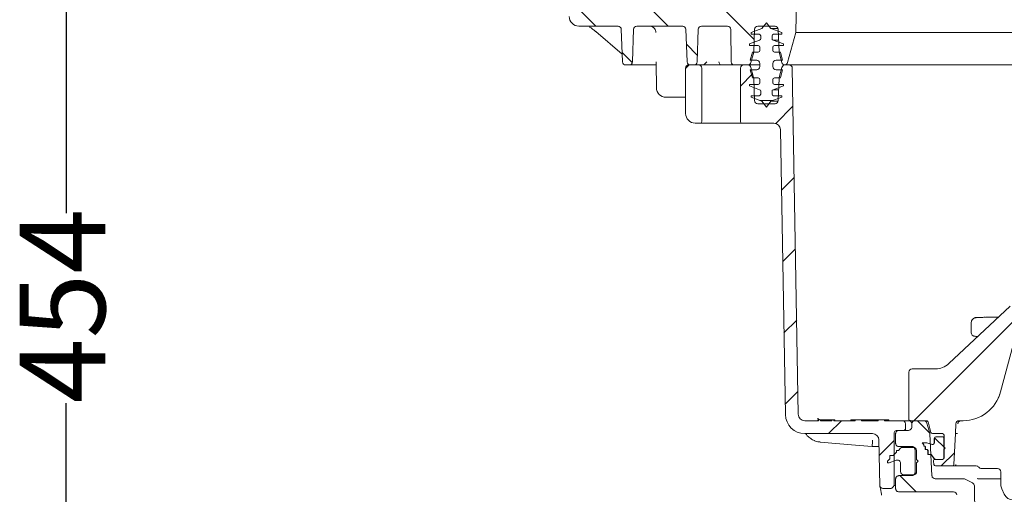
# Model space of a CAD drawing. Units: millimetres. Extents: x 57 to 261, y 24 to 188.
# Drawn here: x 61 to 122, y 81 to 110 of the extents above; entities that cross this region are included whole.
import ezdxf

# ---------------------------------------------------------------- set-up
doc = ezdxf.new("R2010")
doc.units = ezdxf.units.MM
doc.layers.add('MAßLINIE_MAßZEICHNUNGEN', color=7, linetype='Continuous')
doc.styles.add('SLDTEXTSTYLE0', font='TXT', dxfattribs={"width": 0.7})
doc.dimstyles.new('SLDDIMSTYLE0', dxfattribs={"dimtxt": 5.136637, "dimasz": 3.5, "dimexe": 0, "dimexo": 0.0625, "dimgap": 1.284159, "dimtad": 0, "dimdec": 0, "dimlfac": 5, "dimrnd": 1e-09, "dimzin": 12, "dimdsep": 46, "dimtxsty": 'SLDTEXTSTYLE0', "dimsah": 1, "dimcen": 0.09, "dimadec": 0, "dimazin": 3, "dimtfac": 1, "dimtdec": 0, "dimtofl": 0, "dimtmove": 0, "dimatfit": 3, "dimfxl": 0, "dimfrac": 2, "dimtolj": 1, "dimtzin": 12, "dimarcsym": 0})

# ---------------------------------------------------------------- blocks, each defined once
blk = doc.blocks.new('_D_5')
at = {"layer": 'MAßLINIE_MAßZEICHNUNGEN', "color": 7}
for p, q in [((109.459, 136.959), (63.174, 136.959)), ((64.174, 136.959), (64.174, 98.044)), ((64.174, 46.103), (64.174, 86.285)), ((94.043, 46.103), (63.174, 46.103))]:
    blk.add_line(p, q, dxfattribs=at)
for points in [[(64.174, 136.959), (62.674, 133.459), (65.674, 133.459)], [(64.174, 46.103), (65.674, 49.603), (62.674, 49.603)]]:
    blk.add_solid(points, dxfattribs=at)
at = {"layer": 'MAßLINIE_MAßZEICHNUNGEN', "color": 7, "insert": (61.297, 86.285), "char_height": 5.2917, "attachment_point": 1, "rotation": 90, "style": 'SLDTEXTSTYLE0'}
blk.add_mtext('454', dxfattribs=at)

msp = doc.modelspace()

# ---------------------------------------------------------------- hatches: boundary and pattern name
at = {"linetype": 'Continuous', "lineweight": 18}
h = msp.add_hatch(dxfattribs=at)
h.set_pattern_fill('ANSI31', angle=90, style=0)
edge = h.paths.add_edge_path(flags=0)
edge.add_line((99.48, 109.605), (102.326, 109.605))
edge.add_arc((102.326, 109.405), 0.2, 2, 90, ccw=False)
edge.add_line((102.526, 109.412), (102.596, 107.398))
edge.add_arc((102.796, 107.405), 0.2, 182, 270)
edge.add_line((102.796, 107.205), (103.01, 107.205))
edge.add_arc((103.01, 107.405), 0.2, 270, 358)
edge.add_line((103.21, 107.398), (103.28, 109.412))
edge.add_arc((103.48, 109.405), 0.2, 90, 178, ccw=False)
edge.add_line((103.48, 109.605), (105.105, 109.605))
edge.add_arc((105.105, 109.405), 0.2, 0.5, 90, ccw=False)
edge.add_line((105.305, 109.406), (105.322, 107.403))
edge.add_arc((105.522, 107.405), 0.2, 180.5, 270)
edge.add_line((105.522, 107.205), (106.35, 107.205))
edge.add_arc((106.35, 107.405), 0.2, 270, 345)
edge.add_line((106.543, 107.353), (106.717, 108.005))
edge.add_line((106.717, 108.005), (106.767, 109.412))
edge.add_arc((106.966, 109.405), 0.2, 90, 178, ccw=False)
edge.add_line((106.966, 109.605), (108.04, 109.605))
edge.add_arc((108.04, 109.405), 0.2, 2, 90, ccw=False)
edge.add_line((108.24, 109.412), (108.289, 108.005))
edge.add_line((108.289, 108.005), (108.463, 107.353))
edge.add_arc((108.657, 107.405), 0.2, 195, 263.86609)
edge.add_arc((108.614, 107.405), 0.2, 276.13391, 344.18129)
edge.add_line((108.806, 107.35), (109.332, 109.205))
edge.add_line((109.332, 109.205), (109.646, 131.205))
edge.add_line((109.646, 131.205), (109.947, 132.909))
edge.add_arc((110.537, 132.805), 0.6, 90, 170, ccw=False)
edge.add_line((110.537, 133.405), (111.438, 133.405))
edge.add_line((111.438, 133.405), (111.38, 135.61))
edge.add_arc((111.18, 135.605), 0.2, 1.5, 90)
edge.add_line((111.18, 135.805), (108.512, 135.805))
edge.add_line((108.512, 135.805), (108.16, 111.199))
edge.add_arc((107.76, 111.205), 0.4, 270, 359.18129, ccw=False)
edge.add_line((107.76, 110.805), (105.463, 110.805))
edge.add_line((105.463, 110.805), (105.303, 110.965))
edge.add_line((105.303, 110.965), (105.143, 110.805))
edge.add_line((105.143, 110.805), (103.463, 110.805))
edge.add_line((103.463, 110.805), (103.303, 110.965))
edge.add_line((103.303, 110.965), (103.143, 110.805))
edge.add_line((103.143, 110.805), (101.463, 110.805))
edge.add_line((101.463, 110.805), (101.303, 110.965))
edge.add_line((101.303, 110.965), (101.143, 110.805))
edge.add_line((101.143, 110.805), (99.463, 110.805))
edge.add_line((99.463, 110.805), (99.303, 110.965))
edge.add_line((99.303, 110.965), (99.143, 110.805))
edge.add_line((99.143, 110.805), (97.463, 110.805))
edge.add_line((97.463, 110.805), (97.303, 110.965))
edge.add_line((97.303, 110.965), (97.143, 110.805))
edge.add_line((97.143, 110.805), (95.303, 110.805))
edge.add_line((95.303, 110.805), (95.303, 110.205))
edge.add_arc((95.903, 110.205), 0.6, 180, 270)
edge.add_line((95.903, 109.605), (98.326, 109.605))
edge.add_arc((98.326, 109.405), 0.2, 2, 90, ccw=False)
edge.add_line((98.526, 109.412), (98.596, 107.398))
edge.add_arc((98.796, 107.405), 0.2, 182, 270)
edge.add_line((98.796, 107.205), (99.01, 107.205))
edge.add_arc((99.01, 107.405), 0.2, 270, 358)
edge.add_line((99.21, 107.398), (99.28, 109.412))
edge.add_arc((99.48, 109.405), 0.2, 90, 178, ccw=False)
h = msp.add_hatch(dxfattribs=at)
h.set_pattern_fill('ACAD_ISO15W100', angle=3e-322, style=0)
edge = h.paths.add_edge_path(flags=0)
edge.add_line((107.774, 109.452), (107.503, 109.805))
edge.add_line((107.503, 109.805), (107.232, 109.452))
edge.add_line((107.232, 109.452), (106.553, 109.205))
edge.add_line((106.553, 109.205), (106.553, 109.105))
edge.add_line((106.553, 109.105), (107.053, 109.105))
edge.add_arc((107.053, 109.005), 0.1, 0, 90, ccw=False)
edge.add_line((107.153, 109.005), (107.153, 108.829))
edge.add_arc((107.053, 108.829), 0.1, 290, 360, ccw=False)
edge.add_line((107.087, 108.736), (106.453, 108.505))
edge.add_line((106.453, 108.505), (106.453, 108.405))
edge.add_line((106.453, 108.405), (107.003, 108.405))
edge.add_arc((107.003, 108.305), 0.1, 0, 90, ccw=False)
edge.add_line((107.103, 108.305), (107.103, 108.105))
edge.add_arc((107.003, 108.105), 0.1, 270, 360, ccw=False)
edge.add_line((107.003, 108.005), (106.637, 108.005))
edge.add_line((106.637, 108.005), (106.503, 107.505))
edge.add_line((106.503, 107.505), (106.903, 107.505))
edge.add_arc((106.903, 107.305), 0.2, 0, 90, ccw=False)
edge.add_line((107.103, 107.305), (107.103, 107.105))
edge.add_arc((106.903, 107.105), 0.2, 270, 360, ccw=False)
edge.add_line((106.903, 106.905), (106.503, 106.905))
edge.add_line((106.503, 106.905), (106.637, 106.405))
edge.add_line((106.637, 106.405), (107.003, 106.405))
edge.add_arc((107.003, 106.305), 0.1, 0, 90, ccw=False)
edge.add_line((107.103, 106.305), (107.103, 106.105))
edge.add_arc((107.003, 106.105), 0.1, 270, 360, ccw=False)
edge.add_line((107.003, 106.005), (106.453, 106.005))
edge.add_line((106.453, 106.005), (106.453, 105.905))
edge.add_line((106.453, 105.905), (107.087, 105.674))
edge.add_arc((107.053, 105.58), 0.1, 0, 70, ccw=False)
edge.add_line((107.153, 105.58), (107.153, 105.405))
edge.add_arc((107.053, 105.405), 0.1, 270, 360, ccw=False)
edge.add_line((107.053, 105.305), (106.553, 105.305))
edge.add_line((106.553, 105.305), (106.553, 105.205))
edge.add_line((106.553, 105.205), (107.232, 104.957))
edge.add_line((107.232, 104.957), (107.503, 104.605))
edge.add_line((107.503, 104.605), (107.774, 104.957))
edge.add_line((107.774, 104.957), (108.453, 105.205))
edge.add_line((108.453, 105.205), (108.453, 105.305))
edge.add_line((108.453, 105.305), (107.953, 105.305))
edge.add_arc((107.953, 105.405), 0.1, 180, 270, ccw=False)
edge.add_line((107.853, 105.405), (107.853, 105.58))
edge.add_arc((107.953, 105.58), 0.1, 110, 180, ccw=False)
edge.add_line((107.919, 105.674), (108.553, 105.905))
edge.add_line((108.553, 105.905), (108.553, 106.005))
edge.add_line((108.553, 106.005), (108.003, 106.005))
edge.add_arc((108.003, 106.105), 0.1, 180, 270, ccw=False)
edge.add_line((107.903, 106.105), (107.903, 106.305))
edge.add_arc((108.003, 106.305), 0.1, 90, 180, ccw=False)
edge.add_line((108.003, 106.405), (108.369, 106.405))
edge.add_line((108.369, 106.405), (108.503, 106.905))
edge.add_line((108.503, 106.905), (108.103, 106.905))
edge.add_arc((108.103, 107.105), 0.2, 180, 270, ccw=False)
edge.add_line((107.903, 107.105), (107.903, 107.305))
edge.add_arc((108.103, 107.305), 0.2, 90, 180, ccw=False)
edge.add_line((108.103, 107.505), (108.503, 107.505))
edge.add_line((108.503, 107.505), (108.369, 108.005))
edge.add_line((108.369, 108.005), (108.003, 108.005))
edge.add_arc((108.003, 108.105), 0.1, 180, 270, ccw=False)
edge.add_line((107.903, 108.105), (107.903, 108.305))
edge.add_arc((108.003, 108.305), 0.1, 90, 180, ccw=False)
edge.add_line((108.003, 108.405), (108.553, 108.405))
edge.add_line((108.553, 108.405), (108.553, 108.505))
edge.add_line((108.553, 108.505), (107.919, 108.736))
edge.add_arc((107.953, 108.829), 0.1, 180, 250, ccw=False)
edge.add_line((107.853, 108.829), (107.853, 109.005))
edge.add_arc((107.953, 109.005), 0.1, 90, 180, ccw=False)
edge.add_line((107.953, 109.105), (108.453, 109.105))
edge.add_line((108.453, 109.105), (108.453, 109.205))
edge.add_line((108.453, 109.205), (107.774, 109.452))
h = msp.add_hatch(dxfattribs=at)
h.set_pattern_fill('ANSI31', angle=3e-322, style=0)
edge = h.paths.add_edge_path(flags=0)
edge.add_arc((103.303, 107.005), 0.2, 0, 90)
edge.add_line((103.303, 107.205), (102.703, 107.205))
edge.add_arc((102.703, 107.005), 0.2, 90, 180)
edge.add_line((102.503, 107.005), (102.503, 104.205))
edge.add_arc((103.103, 104.205), 0.6, 180, 270)
edge.add_line((103.103, 103.605), (103.403, 103.605))
edge.add_arc((103.403, 103.705), 0.1, 270, 360)
edge.add_line((103.503, 103.705), (103.503, 107.005))
h = msp.add_hatch(dxfattribs=at)
h.set_pattern_fill('ANSI31', angle=3e-322, style=0)
edge = h.paths.add_edge_path(flags=0)
edge.add_line((108.373, 103.212), (108.68, 85.584))
edge.add_arc((109.88, 85.605), 1.2, 181, 270)
edge.add_line((109.88, 84.405), (114.067, 84.405))
edge.add_arc((114.067, 84.005), 0.4, 1, 90, ccw=False)
edge.add_line((114.467, 84.012), (114.516, 81.201))
edge.add_arc((114.716, 81.205), 0.2, 181, 270)
edge.add_line((114.716, 81.005), (115.172, 81.005))
edge.add_arc((115.172, 81.205), 0.2, 270, 330)
edge.add_line((115.345, 81.105), (115.403, 81.205))
edge.add_line((115.403, 81.205), (115.403, 84.405))
edge.add_arc((115.603, 84.405), 0.2, 90, 180, ccw=False)
edge.add_line((115.603, 84.605), (116.114, 84.605))
edge.add_line((116.114, 84.605), (116.107, 85.008))
edge.add_arc((115.907, 85.005), 0.2, 1, 90)
edge.add_line((115.907, 85.205), (114.803, 85.205))
edge.add_line((114.803, 85.205), (114.803, 85.265))
edge.add_line((114.803, 85.265), (114.425, 85.265))
edge.add_line((114.425, 85.265), (114.425, 85.205))
edge.add_line((114.425, 85.205), (113.381, 85.205))
edge.add_line((113.381, 85.205), (113.381, 85.265))
edge.add_line((113.381, 85.265), (113.003, 85.265))
edge.add_line((113.003, 85.265), (113.003, 85.205))
edge.add_line((113.003, 85.205), (111.687, 85.205))
edge.add_line((111.687, 85.205), (111.687, 85.265))
edge.add_line((111.687, 85.265), (111.562, 85.265))
edge.add_line((111.562, 85.265), (111.562, 85.205))
edge.add_line((111.562, 85.205), (110.843, 85.205))
edge.add_line((110.843, 85.205), (110.843, 85.265))
edge.add_line((110.843, 85.265), (110.719, 85.265))
edge.add_line((110.719, 85.265), (110.719, 85.205))
edge.add_line((110.719, 85.205), (109.88, 85.205))
edge.add_arc((109.88, 85.605), 0.4, 181, 270, ccw=False)
edge.add_line((109.48, 85.598), (109.107, 107.008))
edge.add_arc((108.907, 107.005), 0.2, 1, 90)
edge.add_line((108.907, 107.205), (108.657, 107.205))
edge.add_arc((108.657, 107.005), 0.2, 90, 165)
edge.add_line((108.463, 107.056), (108.295, 106.427))
edge.add_arc((108.488, 106.375), 0.2, 165, 178)
edge.add_line((108.288, 106.382), (108.24, 104.998))
edge.add_arc((108.04, 105.005), 0.2, 270, 358, ccw=False)
edge.add_line((108.04, 104.805), (106.966, 104.805))
edge.add_arc((106.966, 105.005), 0.2, 182, 270, ccw=False)
edge.add_line((106.767, 104.998), (106.718, 106.382))
edge.add_arc((106.518, 106.375), 0.2, 2, 15)
edge.add_line((106.712, 106.427), (106.543, 107.056))
edge.add_arc((106.35, 107.005), 0.2, 15, 90)
edge.add_line((106.35, 107.205), (106.103, 107.205))
edge.add_arc((106.103, 107.005), 0.2, 90, 180)
edge.add_line((105.903, 107.005), (105.903, 103.705))
edge.add_arc((106.003, 103.705), 0.1, 180, 270)
edge.add_line((106.003, 103.605), (107.973, 103.605))
edge.add_arc((107.973, 103.205), 0.4, 1, 90, ccw=False)
h = msp.add_hatch(dxfattribs=at)
h.set_pattern_fill('ANSI31', angle=3e-322, style=0)
edge = h.paths.add_edge_path(flags=0)
edge.add_spline(control_points=[(116.315, 85.305), (116.315, 85.301), (116.315, 85.298), (116.316, 85.295), (116.316, 85.291), (116.317, 85.287), (116.318, 85.283), (116.32, 85.272), (116.324, 85.261), (116.33, 85.252), (116.336, 85.242), (116.344, 85.234), (116.353, 85.227), (116.361, 85.22), (116.371, 85.214), (116.382, 85.21), (116.393, 85.207), (116.404, 85.205), (116.415, 85.205)], knot_values=[-0.000048, -0.000048, -0.000048, -0.000048, 0, 0, 0, 0.000063, 0.000063, 0.000063, 0.000233, 0.000233, 0.000233, 0.000403, 0.000403, 0.000403, 0.000573, 0.000573, 0.000573, 0.000743, 0.000743, 0.000743, 0.000743], weights=[1, 1, 1, 1, 1, 1, 1, 1, 1, 1, 1, 1, 1, 1, 1, 1, 1, 1, 1], degree=3, periodic=0)
edge.add_line((116.415, 85.205), (117.409, 85.205))
edge.add_spline(control_points=[(117.409, 85.205), (117.42, 85.205), (117.431, 85.203), (117.442, 85.199), (117.453, 85.195), (117.463, 85.19), (117.471, 85.183), (117.48, 85.176), (117.488, 85.167), (117.494, 85.158), (117.497, 85.152), (117.5, 85.146), (117.503, 85.14), (117.504, 85.137), (117.505, 85.134), (117.505, 85.131)], knot_values=[0, 0, 0, 0, 0.000168, 0.000168, 0.000168, 0.000336, 0.000336, 0.000336, 0.000504, 0.000504, 0.000504, 0.000604, 0.000604, 0.000604, 0.000651, 0.000651, 0.000651, 0.000651], weights=[1, 1, 1, 1, 1, 1, 1, 1, 1, 1, 1, 1, 1, 1, 1, 1], degree=3, periodic=0)
edge.add_line((117.505, 85.131), (117.68, 84.479))
edge.add_arc((117.777, 84.505), 0.1, 195, 270)
edge.add_line((117.777, 84.405), (118.4, 84.405))
edge.add_arc((118.4, 84.305), 0.1, 0, 90, ccw=False)
edge.add_line((118.5, 84.305), (118.5, 82.905))
edge.add_arc((118.4, 82.905), 0.1, 270, 360, ccw=False)
edge.add_line((118.4, 82.805), (117.949, 82.805))
edge.add_arc((117.949, 82.705), 0.1, 90, 185)
edge.add_line((117.849, 82.696), (117.867, 82.496))
edge.add_arc((117.967, 82.505), 0.1, 185, 270)
edge.add_line((117.967, 82.405), (119.005, 82.405))
edge.add_arc((119.005, 82.505), 0.1, 270, 357)
edge.add_line((119.105, 82.499), (119.205, 84.405))
edge.add_line((119.205, 84.405), (119.226, 85.012))
edge.add_arc((119.426, 85.005), 0.2, 90, 178, ccw=False)
edge.add_line((119.426, 85.205), (119.674, 85.205))
edge.add_arc((119.674, 87.605), 2.4, 270, 345)
edge.add_line((121.992, 86.984), (123.202, 91.499))
edge.add_arc((123.395, 91.447), 0.2, 98, 165, ccw=False)
edge.add_line((123.367, 91.645), (124.665, 91.828))
edge.add_arc((124.637, 92.026), 0.2, 278, 359)
edge.add_line((124.837, 92.022), (124.855, 93.065))
edge.add_line((124.855, 93.065), (124.841, 93.879))
edge.add_line((124.841, 93.879), (124.515, 94.205))
edge.add_line((124.515, 94.205), (124.515, 94.505))
edge.add_arc((124.415, 94.505), 0.1, 0, 90)
edge.add_line((124.415, 94.605), (124.013, 94.605))
edge.add_arc((124.013, 94.505), 0.1, 90, 179)
edge.add_line((123.913, 94.506), (123.888, 93.069))
edge.add_arc((123.488, 93.076), 0.4, 278, 359, ccw=False)
edge.add_line((123.544, 92.68), (123.359, 92.654))
edge.add_arc((123.554, 91.268), 1.4, 98, 133.01445)
edge.add_line((122.599, 92.291), (118.787, 88.735))
edge.add_arc((117.969, 89.613), 1.2, 270, 313.01445, ccw=False)
edge.add_line((117.969, 88.413), (116.515, 88.413))
edge.add_arc((116.515, 88.213), 0.2, 90, 180)
edge.add_line((116.315, 88.213), (116.315, 85.305))
h = msp.add_hatch(dxfattribs=at)
h.set_pattern_fill('ANSI31', angle=90, style=0)
edge = h.paths.add_edge_path(flags=0)
edge.add_spline(control_points=[(115.503, 81.005), (115.503, 81.001), (115.503, 80.998), (115.503, 80.995), (115.504, 80.984), (115.505, 80.972), (115.508, 80.961), (115.513, 80.939), (115.522, 80.918), (115.534, 80.899), (115.545, 80.88), (115.561, 80.862), (115.578, 80.848), (115.596, 80.835), (115.616, 80.823), (115.637, 80.816), (115.658, 80.809), (115.681, 80.805), (115.703, 80.805)], knot_values=[-0.000048, -0.000048, -0.000048, -0.000048, 0, 0, 0, 0.000173, 0.000173, 0.000173, 0.000513, 0.000513, 0.000513, 0.000852, 0.000852, 0.000852, 0.001191, 0.001191, 0.001191, 0.00153, 0.00153, 0.00153, 0.00153], weights=[1, 1, 1, 1, 1, 1, 1, 1, 1, 1, 1, 1, 1, 1, 1, 1, 1, 1, 1], degree=3, periodic=0)
edge.add_line((115.703, 80.805), (119.083, 80.805))
edge.add_ellipse((119.083, 80.605), major_axis=(-0.003, 0.2), ratio=0.999962, start_angle=270, end_angle=359.00004, ccw=False)
edge.add_line((119.283, 80.608), (119.321, 78.438))
edge.add_arc((119.121, 78.435), 0.2, -90, 1, ccw=False)
edge.add_line((119.121, 78.235), (117.103, 78.235))
edge.add_arc((117.103, 78.835), 0.6, 180, 270, ccw=False)
edge.add_line((116.503, 78.835), (116.503, 79.461))
edge.add_arc((116.303, 79.461), 0.2, 360, 451)
edge.add_line((116.3, 79.661), (115.6, 79.649))
edge.add_arc((115.603, 79.449), 0.2, 91, 148.72586)
edge.add_arc((115.347, 79.605), 0.1, 270, 328.72586, ccw=False)
edge.add_line((115.347, 79.505), (115.103, 79.505))
edge.add_arc((115.103, 79.405), 0.1, 90, 180)
edge.add_line((115.003, 79.405), (115.003, 78.435))
edge.add_arc((114.803, 78.435), 0.2, 270, 360, ccw=False)
edge.add_line((114.803, 78.235), (110.103, 78.214))
edge.add_line((110.103, 78.214), (109.303, 77.996))
edge.add_line((109.303, 77.996), (109.303, 77.302))
edge.add_line((109.303, 77.302), (120.443, 77.205))
edge.add_line((120.443, 77.205), (120.373, 81.175))
edge.add_arc((120.173, 81.172), 0.2, 1, 63)
edge.add_line((120.264, 81.35), (119.808, 81.583))
edge.add_arc((119.717, 81.405), 0.2, 63, 90)
edge.add_line((119.717, 81.605), (117.952, 81.605))
edge.add_arc((117.952, 81.805), 0.2, 183, 270, ccw=False)
edge.add_line((117.752, 81.794), (117.617, 84.385))
edge.add_arc((117.417, 84.374), 0.2, 3, 15)
edge.add_line((117.61, 84.426), (117.441, 85.056))
edge.add_arc((117.248, 85.005), 0.2, 15, 90)
edge.add_line((117.248, 85.205), (116.703, 85.205))
edge.add_arc((116.703, 85.005), 0.2, 90, 180)
edge.add_line((116.503, 85.005), (116.503, 84.805))
edge.add_spline(control_points=[(116.503, 84.805), (116.503, 84.801), (116.503, 84.798), (116.503, 84.795), (116.502, 84.784), (116.501, 84.772), (116.498, 84.761), (116.493, 84.739), (116.485, 84.718), (116.473, 84.699), (116.461, 84.68), (116.446, 84.662), (116.428, 84.648), (116.411, 84.635), (116.39, 84.623), (116.369, 84.616), (116.348, 84.609), (116.325, 84.605), (116.303, 84.605)], knot_values=[-0.000048, -0.000048, -0.000048, -0.000048, 0, 0, 0, 0.000173, 0.000173, 0.000173, 0.000513, 0.000513, 0.000513, 0.000852, 0.000852, 0.000852, 0.001191, 0.001191, 0.001191, 0.001531, 0.001531, 0.001531, 0.001531], weights=[1, 1, 1, 1, 1, 1, 1, 1, 1, 1, 1, 1, 1, 1, 1, 1, 1, 1, 1], degree=3, periodic=0)
edge.add_line((116.303, 84.605), (115.703, 84.605))
edge.add_spline(control_points=[(115.703, 84.605), (115.681, 84.605), (115.658, 84.601), (115.637, 84.593), (115.616, 84.586), (115.596, 84.575), (115.578, 84.561), (115.561, 84.547), (115.545, 84.53), (115.534, 84.511), (115.522, 84.492), (115.513, 84.47), (115.508, 84.449), (115.505, 84.437), (115.504, 84.426), (115.503, 84.414), (115.503, 84.411), (115.503, 84.408), (115.503, 84.405)], knot_values=[0, 0, 0, 0, 0.000336, 0.000336, 0.000336, 0.000672, 0.000672, 0.000672, 0.001007, 0.001007, 0.001007, 0.001343, 0.001343, 0.001343, 0.001514, 0.001514, 0.001514, 0.001562, 0.001562, 0.001562, 0.001562], weights=[1, 1, 1, 1, 1, 1, 1, 1, 1, 1, 1, 1, 1, 1, 1, 1, 1, 1, 1], degree=3, periodic=0)
edge.add_line((115.503, 84.405), (115.503, 83.805))
edge.add_spline(control_points=[(115.503, 83.805), (115.503, 83.801), (115.503, 83.798), (115.503, 83.795), (115.504, 83.784), (115.505, 83.772), (115.508, 83.761), (115.513, 83.739), (115.522, 83.718), (115.534, 83.699), (115.545, 83.68), (115.561, 83.662), (115.578, 83.648), (115.596, 83.635), (115.616, 83.623), (115.637, 83.616), (115.658, 83.609), (115.681, 83.605), (115.703, 83.605)], knot_values=[-0.000048, -0.000048, -0.000048, -0.000048, 0, 0, 0, 0.000173, 0.000173, 0.000173, 0.000513, 0.000513, 0.000513, 0.000852, 0.000852, 0.000852, 0.001191, 0.001191, 0.001191, 0.00153, 0.00153, 0.00153, 0.00153], weights=[1, 1, 1, 1, 1, 1, 1, 1, 1, 1, 1, 1, 1, 1, 1, 1, 1, 1, 1], degree=3, periodic=0)
edge.add_line((115.703, 83.605), (116.503, 83.605))
edge.add_spline(control_points=[(116.503, 83.605), (116.525, 83.605), (116.548, 83.601), (116.569, 83.593), (116.59, 83.586), (116.611, 83.575), (116.628, 83.561), (116.646, 83.547), (116.661, 83.53), (116.673, 83.511), (116.685, 83.492), (116.693, 83.47), (116.698, 83.449), (116.701, 83.437), (116.702, 83.426), (116.703, 83.414), (116.703, 83.411), (116.703, 83.408), (116.703, 83.405)], knot_values=[0, 0, 0, 0, 0.000336, 0.000336, 0.000336, 0.000672, 0.000672, 0.000672, 0.001007, 0.001007, 0.001007, 0.001343, 0.001343, 0.001343, 0.001515, 0.001515, 0.001515, 0.001562, 0.001562, 0.001562, 0.001562], weights=[1, 1, 1, 1, 1, 1, 1, 1, 1, 1, 1, 1, 1, 1, 1, 1, 1, 1, 1], degree=3, periodic=0)
edge.add_line((116.703, 83.405), (116.703, 82.005))
edge.add_spline(control_points=[(116.703, 82.005), (116.703, 82.001), (116.703, 81.998), (116.703, 81.995), (116.702, 81.984), (116.701, 81.972), (116.698, 81.961), (116.693, 81.939), (116.685, 81.918), (116.673, 81.899), (116.661, 81.88), (116.646, 81.862), (116.628, 81.848), (116.611, 81.835), (116.59, 81.823), (116.569, 81.816), (116.548, 81.809), (116.525, 81.805), (116.503, 81.805)], knot_values=[-0.000048, -0.000048, -0.000048, -0.000048, 0, 0, 0, 0.000173, 0.000173, 0.000173, 0.000513, 0.000513, 0.000513, 0.000852, 0.000852, 0.000852, 0.001191, 0.001191, 0.001191, 0.001531, 0.001531, 0.001531, 0.001531], weights=[1, 1, 1, 1, 1, 1, 1, 1, 1, 1, 1, 1, 1, 1, 1, 1, 1, 1, 1], degree=3, periodic=0)
edge.add_line((116.503, 81.805), (115.703, 81.805))
edge.add_spline(control_points=[(115.703, 81.805), (115.681, 81.805), (115.658, 81.801), (115.637, 81.793), (115.616, 81.786), (115.596, 81.775), (115.578, 81.761), (115.561, 81.747), (115.545, 81.73), (115.534, 81.711), (115.522, 81.692), (115.513, 81.67), (115.508, 81.649), (115.505, 81.637), (115.504, 81.626), (115.503, 81.614), (115.503, 81.611), (115.503, 81.608), (115.503, 81.605)], knot_values=[0, 0, 0, 0, 0.000336, 0.000336, 0.000336, 0.000672, 0.000672, 0.000672, 0.001007, 0.001007, 0.001007, 0.001343, 0.001343, 0.001343, 0.001514, 0.001514, 0.001514, 0.001562, 0.001562, 0.001562, 0.001562], weights=[1, 1, 1, 1, 1, 1, 1, 1, 1, 1, 1, 1, 1, 1, 1, 1, 1, 1, 1], degree=3, periodic=0)
edge.add_line((115.503, 81.605), (115.503, 81.005))
h = msp.add_hatch(dxfattribs=at)
h.set_pattern_fill('ANSI31', angle=3e-322, style=0)
edge = h.paths.add_edge_path(flags=0)
edge.add_line((117.33, 83.587), (117.33, 83.428))
edge.add_line((117.33, 83.428), (117.45, 83.428))
edge.add_line((117.45, 83.428), (117.495, 83.369))
edge.add_line((117.495, 83.369), (117.495, 83.105))
edge.add_line((117.495, 83.105), (117.695, 83.105))
edge.add_line((117.695, 83.105), (117.888, 82.849))
edge.add_arc((118.013, 83.005), 0.2, 231.26058, 270)
edge.add_line((118.013, 82.805), (118.388, 82.805))
edge.add_arc((118.388, 82.905), 0.1, 270, 360)
edge.add_line((118.488, 82.905), (118.488, 83.445))
edge.add_line((118.488, 83.445), (118.548, 83.505))
edge.add_line((118.548, 83.505), (118.488, 83.565))
edge.add_line((118.488, 83.565), (118.488, 84.105))
edge.add_arc((118.388, 84.105), 0.1, 0, 90)
edge.add_line((118.388, 84.205), (117.988, 84.205))
edge.add_arc((117.988, 84.105), 0.1, 90, 180)
edge.add_line((117.888, 84.105), (117.888, 83.835))
edge.add_arc((117.788, 83.835), 0.1, 255, 360, ccw=False)
edge.add_line((117.762, 83.738), (117.428, 83.828))
edge.add_line((117.428, 83.828), (117.148, 83.828))
edge.add_line((117.148, 83.828), (117.239, 83.707))
edge.add_line((117.239, 83.707), (117.239, 83.628))
edge.add_line((117.239, 83.628), (117.299, 83.628))
edge.add_line((117.299, 83.628), (117.33, 83.587))
h = msp.add_hatch(dxfattribs=at)
h.set_pattern_fill('ANSI31', angle=90, style=0)
edge = h.paths.add_edge_path(flags=0)
edge.add_line((117.342, 83.587), (117.342, 83.428))
edge.add_line((117.342, 83.428), (117.462, 83.428))
edge.add_line((117.462, 83.428), (117.507, 83.369))
edge.add_line((117.507, 83.369), (117.507, 83.105))
edge.add_line((117.507, 83.105), (117.707, 83.105))
edge.add_line((117.707, 83.105), (117.9, 82.849))
edge.add_arc((118.025, 83.005), 0.2, 231.26058, 270)
edge.add_line((118.025, 82.805), (118.4, 82.805))
edge.add_arc((118.4, 82.905), 0.1, 270, 360)
edge.add_line((118.5, 82.905), (118.5, 83.445))
edge.add_line((118.5, 83.445), (118.56, 83.505))
edge.add_line((118.56, 83.505), (118.5, 83.565))
edge.add_line((118.5, 83.565), (118.5, 84.105))
edge.add_arc((118.4, 84.105), 0.1, 0, 90)
edge.add_line((118.4, 84.205), (118, 84.205))
edge.add_arc((118, 84.105), 0.1, 90, 180)
edge.add_line((117.9, 84.105), (117.9, 83.835))
edge.add_arc((117.8, 83.835), 0.1, 255, 360, ccw=False)
edge.add_line((117.774, 83.738), (117.44, 83.828))
edge.add_line((117.44, 83.828), (117.16, 83.828))
edge.add_line((117.16, 83.828), (117.251, 83.707))
edge.add_line((117.251, 83.707), (117.251, 83.628))
edge.add_line((117.251, 83.628), (117.311, 83.628))
edge.add_line((117.311, 83.628), (117.342, 83.587))
h = msp.add_hatch(dxfattribs=at)
h.set_pattern_fill('ANSI31', angle=90, style=0)
edge = h.paths.add_edge_path(flags=0)
edge.add_line((115.353, 83.05), (115.153, 83.05))
edge.add_line((115.153, 83.05), (115.153, 82.85))
edge.add_line((115.153, 82.85), (115.003, 82.7))
edge.add_line((115.003, 82.7), (115.003, 82.6))
edge.add_line((115.003, 82.6), (115.103, 82.6))
edge.add_line((115.103, 82.6), (115.535, 82.757))
edge.add_arc((115.603, 82.569), 0.2, 0, 110, ccw=False)
edge.add_line((115.803, 82.569), (115.803, 82.055))
edge.add_arc((116.003, 82.055), 0.2, 180, 270)
edge.add_line((116.003, 81.855), (116.603, 81.855))
edge.add_arc((116.603, 82.055), 0.2, 270, 360)
edge.add_line((116.803, 82.055), (116.803, 82.605))
edge.add_line((116.803, 82.605), (116.903, 82.705))
edge.add_line((116.903, 82.705), (116.803, 82.805))
edge.add_line((116.803, 82.805), (116.793, 83.358))
edge.add_arc((116.593, 83.355), 0.2, 1, 90)
edge.add_line((116.593, 83.555), (115.941, 83.555))
edge.add_arc((115.941, 83.355), 0.2, 90, 135)
edge.add_line((115.799, 83.496), (115.673, 83.37))
edge.add_line((115.673, 83.37), (115.553, 83.37))
edge.add_line((115.553, 83.37), (115.553, 83.25))
edge.add_line((115.553, 83.25), (115.353, 83.05))

# ---------------------------------------------------------------- linework, layer by layer
at = {"color": 7, "linetype": 'Continuous', "lineweight": 18}
for p, q in [((109.646, 131.205), (109.332, 109.205)), ((107.232, 109.452), (107.503, 109.805)), ((107.503, 109.805), (107.774, 109.452)), ((98.326, 109.605), (95.903, 109.605)), ((96.94, 109.266), (98.58, 107.876)), ((98.596, 107.398), (98.526, 109.412)), ((99.28, 109.412), (99.21, 107.398)), ((102.326, 109.605), (99.48, 109.605)), ((102.596, 107.398), (102.526, 109.412)), ((103.28, 109.412), (103.21, 107.398)), ((105.105, 109.605), (103.48, 109.605)), ((105.322, 107.403), (105.305, 109.406)), ((106.553, 109.205), (107.232, 109.452)), ((106.553, 109.105), (106.553, 109.205)), ((107.053, 109.105), (106.553, 109.105)), ((106.767, 109.412), (106.717, 108.005)), ((108.04, 109.605), (106.966, 109.605)), ((107.774, 109.452), (108.453, 109.205)), ((107.774, 109.452), (108.234, 109.452)), ((108.453, 109.105), (107.953, 109.105)), ((108.289, 108.005), (108.24, 109.412)), ((108.453, 109.205), (108.453, 109.105)), ((109.332, 109.205), (108.806, 107.35)), ((109.332, 109.205), (199.275, 109.205)), ((106.453, 108.505), (107.087, 108.736)), ((106.453, 108.405), (106.453, 108.505)), ((107.153, 108.829), (107.153, 109.005)), ((107.853, 109.005), (107.853, 108.829)), ((107.919, 108.736), (108.553, 108.505)), ((107.919, 108.736), (108.263, 108.736)), ((108.553, 108.505), (108.553, 108.405)), ((107.003, 108.405), (106.453, 108.405)), ((106.503, 107.505), (106.637, 108.005)), ((106.717, 108.005), (106.543, 107.353)), ((106.637, 108.005), (107.003, 108.005)), ((107.103, 108.105), (107.103, 108.305)), ((107.903, 108.305), (107.903, 108.105)), ((108.553, 108.405), (108.003, 108.405)), ((108.003, 108.005), (108.369, 108.005)), ((108.463, 107.353), (108.289, 108.005)), ((108.369, 108.005), (108.503, 107.505)), ((100.681, 107.295), (100.694, 105.799)), ((106.903, 107.505), (106.503, 107.505)), ((107.103, 107.105), (107.103, 107.305)), ((107.903, 107.305), (107.903, 107.105)), ((108.503, 107.505), (108.103, 107.505)), ((99.01, 107.205), (98.796, 107.205)), ((99.764, 107.205), (99.01, 107.205)), ((100.553, 107.205), (100.227, 107.205)), ((102.503, 104.205), (102.503, 107.005)), ((102.703, 107.205), (103.303, 107.205)), ((103.01, 107.205), (102.796, 107.205)), ((103.303, 107.205), (104.503, 107.205)), ((103.503, 103.705), (103.503, 107.005)), ((104.503, 107.205), (104.903, 107.205)), ((104.903, 107.205), (105.522, 107.205)), ((106.35, 107.205), (105.522, 107.205)), ((105.903, 107.005), (105.903, 103.705)), ((106.103, 107.205), (106.35, 107.205)), ((107.103, 107.205), (106.35, 107.205)), ((106.637, 106.405), (106.503, 106.905)), ((106.503, 106.905), (106.903, 106.905)), ((106.543, 107.056), (106.712, 106.427)), ((108.103, 106.905), (108.503, 106.905)), ((108.295, 106.427), (108.463, 107.056)), ((108.503, 106.905), (108.369, 106.405)), ((108.635, 107.206), (199.971, 107.206)), ((108.657, 107.205), (108.907, 107.205)), ((108.907, 107.205), (199.7, 107.205)), ((109.48, 85.598), (109.107, 107.008)), ((107.003, 106.405), (106.637, 106.405)), ((106.718, 106.382), (106.767, 104.998)), ((107.103, 106.105), (107.103, 106.305)), ((107.903, 106.305), (107.903, 106.105)), ((108.369, 106.405), (108.003, 106.405)), ((108.24, 104.998), (108.288, 106.382)), ((106.453, 105.905), (106.453, 106.005)), ((106.453, 106.005), (107.003, 106.005)), ((107.087, 105.674), (106.453, 105.905)), ((107.153, 105.405), (107.153, 105.58)), ((107.853, 105.58), (107.853, 105.405)), ((108.553, 105.905), (107.919, 105.674)), ((107.919, 105.674), (108.263, 105.674)), ((108.003, 106.005), (108.553, 106.005)), ((108.553, 106.005), (108.553, 105.905)), ((102.503, 105.205), (101.294, 105.205)), ((106.553, 105.205), (106.553, 105.305)), ((106.553, 105.305), (107.053, 105.305)), ((107.232, 104.957), (106.553, 105.205)), ((106.966, 104.805), (108.04, 104.805)), ((107.503, 104.605), (107.232, 104.957)), ((107.774, 104.957), (107.503, 104.605)), ((108.453, 105.205), (107.774, 104.957)), ((107.774, 104.957), (108.234, 104.957)), ((107.953, 105.305), (108.453, 105.305)), ((108.453, 105.305), (108.453, 105.205)), ((103.103, 103.605), (103.403, 103.605)), ((104.503, 103.605), (103.403, 103.605)), ((104.903, 103.605), (104.503, 103.605)), ((106.003, 103.605), (104.903, 103.605)), ((106.003, 103.605), (107.973, 103.605)), ((108.68, 85.584), (108.373, 103.212)), ((122.599, 92.291), (118.787, 88.735)), ((120.381, 91.555), (120.348, 91.538)), ((121.992, 86.984), (123.202, 91.499)), ((120.182, 91.27), (120.182, 90.64)), ((120.293, 90.461), (120.326, 90.444)), ((116.515, 88.413), (117.969, 88.413)), ((116.315, 85.305), (116.315, 88.213)), ((109.88, 85.205), (110.719, 85.205)), ((110.677, 85.265), (110.677, 85.205)), ((110.719, 85.205), (110.719, 85.265)), ((110.719, 85.265), (110.843, 85.265)), ((110.843, 85.265), (110.843, 85.205)), ((110.843, 85.205), (111.562, 85.205)), ((111.527, 85.265), (111.469, 85.265)), ((111.562, 85.205), (111.562, 85.265)), ((111.562, 85.265), (111.687, 85.265)), ((111.687, 85.265), (111.687, 85.205)), ((111.729, 85.265), (111.687, 85.265)), ((111.687, 85.205), (113.003, 85.205)), ((111.729, 85.265), (111.729, 85.205)), ((112.733, 85.265), (112.733, 85.205)), ((112.733, 85.265), (113.003, 85.265)), ((113.003, 85.265), (113.003, 85.205)), ((113.003, 85.265), (113.381, 85.265)), ((113.381, 85.205), (113.381, 85.265)), ((113.381, 85.265), (113.75, 85.265)), ((113.381, 85.205), (114.425, 85.205)), ((113.75, 85.265), (113.75, 85.205)), ((113.75, 85.265), (114.128, 85.265)), ((114.128, 85.265), (114.128, 85.205)), ((114.128, 85.265), (114.425, 85.265)), ((114.425, 85.265), (114.425, 85.205)), ((114.425, 85.265), (114.803, 85.265)), ((114.803, 85.205), (114.803, 85.265)), ((114.803, 85.265), (115.073, 85.265)), ((114.803, 85.205), (115.907, 85.205)), ((115.073, 85.265), (115.073, 85.205)), ((115.907, 85.205), (116.305, 85.205)), ((116.114, 84.605), (116.107, 85.008)), ((117.409, 85.205), (116.415, 85.205)), ((116.503, 84.805), (116.503, 85.005)), ((117.248, 85.205), (116.703, 85.205)), ((117.441, 85.056), (117.61, 84.426)), ((117.505, 85.131), (117.68, 84.479)), ((119.205, 84.405), (119.226, 85.012)), ((119.426, 85.205), (119.674, 85.205)), ((109.88, 84.405), (114.067, 84.405)), ((115.403, 81.205), (115.403, 84.405)), ((115.503, 83.805), (115.503, 84.405)), ((115.603, 84.605), (116.114, 84.605)), ((116.303, 84.605), (115.703, 84.605)), ((117.752, 81.794), (117.617, 84.385)), ((118.4, 84.405), (117.777, 84.405)), ((117.888, 84.105), (117.888, 83.835)), ((117.9, 84.105), (117.9, 83.835)), ((118.388, 84.205), (117.988, 84.205)), ((118.4, 84.205), (118, 84.205)), ((118.4, 84.205), (118.5, 84.205)), ((118.488, 83.565), (118.488, 84.105)), ((118.5, 84.305), (118.5, 82.905)), ((118.5, 83.565), (118.5, 84.105)), ((119.105, 82.499), (119.205, 84.405)), ((119.331, 84.405), (119.205, 84.405)), ((119.331, 84.405), (119.331, 84.405)), ((114.474, 83.605), (114.054, 83.605)), ((114.516, 81.201), (114.467, 84.012)), ((115.799, 83.496), (115.673, 83.37)), ((116.503, 83.605), (115.703, 83.605)), ((116.593, 83.555), (115.941, 83.555)), ((117.148, 83.828), (117.239, 83.707)), ((117.428, 83.828), (117.148, 83.828)), ((117.16, 83.828), (117.251, 83.707)), ((117.44, 83.828), (117.16, 83.828)), ((117.239, 83.707), (117.239, 83.628)), ((117.239, 83.628), (117.299, 83.628)), ((117.251, 83.707), (117.251, 83.628)), ((117.251, 83.628), (117.311, 83.628)), ((117.299, 83.628), (117.33, 83.587)), ((117.311, 83.628), (117.342, 83.587)), ((117.33, 83.587), (117.33, 83.428)), ((117.342, 83.587), (117.342, 83.428)), ((117.762, 83.738), (117.428, 83.828)), ((117.774, 83.738), (117.44, 83.828)), ((117.774, 83.738), (117.814, 83.738)), ((118.548, 83.505), (118.488, 83.565)), ((118.488, 83.445), (118.548, 83.505)), ((118.56, 83.505), (118.5, 83.565)), ((118.5, 83.445), (118.56, 83.505)), ((115.153, 83.05), (115.153, 82.85)), ((115.353, 83.05), (115.153, 83.05)), ((115.553, 83.25), (115.353, 83.05)), ((115.553, 83.37), (115.553, 83.25)), ((115.673, 83.37), (115.553, 83.37)), ((116.703, 82.005), (116.703, 83.405)), ((116.803, 82.805), (116.793, 83.358)), ((117.33, 83.428), (117.45, 83.428)), ((117.342, 83.428), (117.462, 83.428)), ((117.45, 83.428), (117.495, 83.369)), ((117.462, 83.428), (117.507, 83.369)), ((117.495, 83.369), (117.495, 83.105)), ((117.495, 83.105), (117.695, 83.105)), ((117.507, 83.369), (117.507, 83.105)), ((117.507, 83.105), (117.707, 83.105)), ((117.695, 83.105), (117.888, 82.849)), ((117.707, 83.105), (117.9, 82.849)), ((118.488, 82.905), (118.488, 83.445)), ((118.5, 82.905), (118.5, 83.445)), ((115.153, 82.85), (115.003, 82.7)), ((115.003, 82.7), (115.003, 82.6)), ((115.003, 82.6), (115.103, 82.6)), ((115.103, 82.6), (115.535, 82.757)), ((115.803, 82.569), (115.803, 82.055)), ((116.903, 82.705), (116.803, 82.805)), ((116.803, 82.605), (116.903, 82.705)), ((116.803, 82.055), (116.803, 82.605)), ((117.849, 82.696), (117.867, 82.496)), ((117.949, 82.805), (118.4, 82.805)), ((119.005, 82.405), (117.967, 82.405)), ((118.013, 82.805), (118.388, 82.805)), ((118.025, 82.805), (118.4, 82.805)), ((119.145, 82.405), (119.005, 82.405)), ((120.491, 82.405), (119.145, 82.405)), ((116.503, 81.805), (115.703, 81.805)), ((116.003, 81.855), (116.603, 81.855)), ((121.815, 82.245), (120.811, 82.245)), ((122.015, 81.238), (122.015, 82.045)), ((115.403, 81.205), (115.345, 81.105)), ((115.403, 81.205), (115.503, 81.205)), ((115.503, 81.005), (115.503, 81.605)), ((117.952, 81.605), (119.717, 81.605)), ((120.264, 81.35), (119.808, 81.583)), ((120.264, 81.35), (120.273, 81.346)), ((120.443, 77.205), (120.373, 81.175)), ((120.603, 81.605), (122.015, 81.605)), ((115.172, 81.005), (114.716, 81.005)), ((119.083, 80.805), (115.703, 80.805)), ((122.227, 80.651), (122.071, 80.984))]:
    msp.add_line(p, q, dxfattribs=at)
at = {"color": 7, "linetype": 'Continuous', "lineweight": 18, "flags": 128}
for points in [[(114.054, 83.605), (113.257, 83.674), (110.834, 83.885)], [(114.627, 80.653), (114.631, 80.615), (114.633, 80.605)]]:
    msp.add_lwpolyline(points, dxfattribs=at)
at = {"color": 7, "linetype": 'Continuous', "lineweight": 18}
for centre, radius, start, end in [((95.903, 110.205), 0.6, 180, 270), ((98.326, 109.405), 0.2, 2, 90), ((99.48, 109.405), 0.2, 90, 178), ((102.326, 109.405), 0.2, 2, 90), ((103.48, 109.405), 0.2, 90, 178), ((105.105, 109.405), 0.2, 0.5, 90), ((106.966, 109.405), 0.2, 90, 178), ((107.053, 109.005), 0.1, 0, 90), ((107.953, 109.005), 0.1, 90, 180), ((108.04, 109.405), 0.2, 2, 90), ((107.053, 108.829), 0.1, 290, 0), ((107.953, 108.829), 0.1, 180, 250), ((107.003, 108.305), 0.1, 0, 90), ((107.003, 108.105), 0.1, 270, 0), ((108.003, 108.305), 0.1, 90, 180), ((108.003, 108.105), 0.1, 180, 270), ((98.796, 107.405), 0.2, 182, 270), ((99.01, 107.405), 0.2, 270, 358), ((102.796, 107.405), 0.2, 182, 270), ((103.01, 107.405), 0.2, 270, 358), ((105.522, 107.405), 0.2, 180.5, 270), ((106.35, 107.405), 0.2, 270, 345), ((106.903, 107.305), 0.2, 0, 90), ((108.103, 107.305), 0.2, 90, 180), ((108.657, 107.405), 0.2, 195, 263.86609), ((108.614, 107.405), 0.2, 276.13391, 344.18129), ((102.703, 107.005), 0.2, 90, 180), ((103.303, 107.005), 0.2, 0, 90), ((106.103, 107.005), 0.2, 90, 180), ((106.35, 107.005), 0.2, 15, 90), ((106.903, 107.105), 0.2, 270, 0), ((108.103, 107.105), 0.2, 180, 270), ((108.657, 107.005), 0.2, 90, 165), ((108.907, 107.005), 0.2, 1, 90), ((106.518, 106.375), 0.2, 2, 15), ((107.003, 106.305), 0.1, 0, 90), ((107.003, 106.105), 0.1, 270, 0), ((108.003, 106.305), 0.1, 90, 180), ((108.003, 106.105), 0.1, 180, 270), ((108.488, 106.375), 0.2, 165, 178), ((101.294, 105.805), 0.6, 180.5, 270), ((107.053, 105.58), 0.1, 0, 70), ((107.953, 105.58), 0.1, 110, 180), ((106.966, 105.005), 0.2, 182, 270), ((107.053, 105.405), 0.1, 270, 0), ((107.953, 105.405), 0.1, 180, 270), ((108.04, 105.005), 0.2, 270, 358), ((103.103, 104.205), 0.6, 180, 270), ((103.403, 103.705), 0.1, 270, 0), ((106.003, 103.705), 0.1, 180, 270), ((107.973, 103.205), 0.4, 1, 90), ((120.382, 90.64), 0.2, 180, 243.43669), ((116.515, 88.213), 0.2, 90, 180), ((117.969, 89.613), 1.2, 270, 313.01445), ((119.674, 87.605), 2.4, 270, 345), ((109.88, 85.605), 1.2, 181, 270), ((109.88, 85.605), 0.4, 181, 270), ((115.907, 85.005), 0.2, 1, 90), ((116.304, 85.005), 0.2, 3.55686, 89.8922), ((116.703, 85.005), 0.2, 90, 180), ((117.248, 85.005), 0.2, 15, 90), ((119.426, 85.005), 0.2, 90, 178), ((114.067, 84.005), 0.4, 1, 90), ((115.603, 84.405), 0.2, 90, 180), ((117.417, 84.374), 0.2, 3, 15), ((117.777, 84.505), 0.1, 195, 270), ((117.988, 84.105), 0.1, 90, 180), ((118, 84.105), 0.1, 90, 180), ((118.388, 84.105), 0.1, 0, 90), ((118.4, 84.305), 0.1, 0, 90), ((118.4, 84.105), 0.1, 0, 90), ((115.941, 83.355), 0.2, 90, 135), ((116.593, 83.355), 0.2, 1, 90), ((117.788, 83.835), 0.1, 255, 0), ((117.8, 83.835), 0.1, 255, 0), ((118.388, 82.905), 0.1, 270, 0), ((118.4, 82.905), 0.1, 270, 0), ((115.603, 82.569), 0.2, 0, 110), ((117.949, 82.705), 0.1, 90, 185), ((117.967, 82.505), 0.1, 185, 270), ((118.013, 83.005), 0.2, 231.26058, 270), ((118.025, 83.005), 0.2, 231.26058, 270), ((119.005, 82.505), 0.1, 270, 357), ((120.491, 82.205), 0.2, 36.8699, 90), ((120.811, 82.445), 0.2, 216.8699, 270), ((116.003, 82.055), 0.2, 180, 270), ((116.603, 82.055), 0.2, 270, 0), ((117.952, 81.805), 0.2, 183, 270), ((121.815, 82.045), 0.2, 0, 90), ((114.716, 81.205), 0.2, 181, 270), ((115.172, 81.205), 0.2, 270, 330), ((119.717, 81.405), 0.2, 63, 90), ((120.173, 81.172), 0.2, 1, 63), ((122.615, 81.238), 0.6, 180, 205), ((122.77, 80.905), 0.6, 205, 270)]:
    msp.add_arc(centre, radius, start, end, dxfattribs=at)
for centre, major_axis, ratio, start_param, end_param in [((120.482, 91.27), (-0.134, 0.268), 0.999937, 5.819492, 7.390441), ((122.315, 91.586), (1.8, 0), 0.008727, 1.826786, 3.142991), ((122.315, 90.423), (1.9, 0), 0.008727, 3.140697, 3.572467), ((119.083, 80.605), (-0.003, 0.2), 0.999962, 4.712389, 6.265733)]:
    msp.add_ellipse(centre, major_axis=major_axis, ratio=ratio, start_param=start_param, end_param=end_param, dxfattribs=at)
for points, knots in [([(96.55, 109.573), (96.572, 109.557), (96.635, 109.513), (96.763, 109.413), (96.872, 109.323), (96.934, 109.271), (96.94, 109.266)], [0, 0, 0, 0, 0.194129, 0.533229, 0.951333, 1, 1, 1, 1]), ([(100.269, 109.605), (100.315, 109.6), (100.408, 109.591), (100.531, 109.519), (100.621, 109.414), (100.665, 109.303), (100.67, 109.233), (100.671, 109.208)], [0, 0, 0, 0, 0.2211296, 0.4435324, 0.6638547, 0.8785497, 1, 1, 1, 1]), ([(100.683, 107.403), (100.683, 107.403), (100.681, 107.365), (100.681, 107.33), (100.681, 107.295)], [0, 0, 0, 0, 0.008096, 1, 1, 1, 1]), ([(103.819, 107.403), (103.818, 107.403), (103.778, 107.352), (103.717, 107.274), (103.635, 107.233), (103.609, 107.22)], [0, 0, 0, 0, 0.004133, 0.689178, 1, 1, 1, 1]), ([(104.658, 107.205), (104.649, 107.209), (104.63, 107.219), (104.594, 107.294), (104.57, 107.363), (104.555, 107.403), (104.555, 107.403)], [0, 0, 0, 0, 0.25797, 0.588708, 0.996798, 1, 1, 1, 1]), ([(100.227, 107.205), (100.197, 107.205), (100.122, 107.205), (100.002, 107.205), (99.887, 107.205), (99.799, 107.205), (99.775, 107.205), (99.764, 107.205)], [0, 0, 0, 0, 0.146305, 0.35961, 0.572978, 0.786492, 1, 1, 1, 1]), ([(100.693, 107.205), (100.689, 107.205), (100.646, 107.205), (100.597, 107.205), (100.553, 107.205)], [0, 0, 0, 0, 0.107938, 1, 1, 1, 1]), ([(121.041, 91.597), (120.98, 91.597), (120.841, 91.596), (120.681, 91.593), (120.561, 91.59), (120.515, 91.588), (120.479, 91.585), (120.443, 91.578), (120.406, 91.568), (120.382, 91.554), (120.371, 91.547)], [0, 0, 0, 0, 0.179891, 0.41327, 0.648015, 0.851641, 0.91496, 0.940704, 0.97281, 1, 1, 1, 1]), ([(120.31, 90.453), (120.32, 90.447), (120.331, 90.441), (120.341, 90.437), (120.342, 90.437)], [0, 0, 0, 0, 0.900542, 1, 1, 1, 1]), ([(120.415, 90.423), (120.412, 90.423), (120.397, 90.423), (120.366, 90.427), (120.341, 90.439), (120.327, 90.446)], [0, 0, 0, 0, 0.1009578, 0.4780211, 1, 1, 1, 1]), ([(121.775, 86.446), (121.835, 86.566), (121.922, 86.74), (121.975, 86.926), (121.992, 86.983)], [0, 0, 0, 0, 0.691888, 1, 1, 1, 1]), ([(110.781, 85.265), (110.768, 85.272), (110.731, 85.293), (110.697, 85.335), (110.679, 85.365), (110.678, 85.367), (110.678, 85.368)], [0, 0, 0, 0, 0.191799, 0.552855, 0.807883, 1, 1, 1, 1]), ([(116.315, 85.305), (116.315, 85.301), (116.315, 85.294), (116.318, 85.276), (116.329, 85.251), (116.351, 85.225), (116.381, 85.208), (116.404, 85.206), (116.415, 85.205)], [0, 0, 0, 0, 0.0613088, 0.1414136, 0.3560621, 0.5707087, 0.7853543, 1, 1, 1, 1]), ([(110.719, 85.265), (110.707, 85.265), (110.683, 85.265), (110.679, 85.265), (110.677, 85.265)], [0, 0, 0, 0, 0.499971, 1, 1, 1, 1]), ([(111.203, 85.265), (111.107, 85.265), (110.967, 85.265), (110.866, 85.265), (110.834, 85.265)], [0, 0, 0, 0, 0.687783, 1, 1, 1, 1]), ([(111.539, 85.265), (111.537, 85.265), (111.519, 85.265), (111.41, 85.265), (111.295, 85.265), (111.203, 85.265)], [0, 0, 0, 0, 0.025368, 0.220957, 1, 1, 1, 1]), ([(116.503, 84.805), (116.503, 84.801), (116.503, 84.787), (116.498, 84.75), (116.476, 84.697), (116.43, 84.646), (116.371, 84.611), (116.326, 84.607), (116.303, 84.605)], [0, 0, 0, 0, 0.030584, 0.141377, 0.35604, 0.570696, 0.785348, 1, 1, 1, 1]), ([(117.409, 85.205), (117.42, 85.204), (117.443, 85.201), (117.473, 85.184), (117.492, 85.162), (117.502, 85.143), (117.505, 85.134), (117.505, 85.131)], [0, 0, 0, 0, 0.257526, 0.515052, 0.772579, 0.927782, 1, 1, 1, 1]), ([(119.352, 85.012), (119.355, 85.034), (119.361, 85.079), (119.397, 85.137), (119.449, 85.181), (119.504, 85.202), (119.539, 85.204), (119.551, 85.205)], [0, 0, 0, 0, 0.219259, 0.438491, 0.657704, 0.877066, 1, 1, 1, 1]), ([(109.922, 84.431), (109.958, 84.378), (110.046, 84.248), (110.238, 84.086), (110.402, 84.008), (110.484, 83.969)], [0, 0, 0, 0, 0.260583, 0.633616, 1, 1, 1, 1]), ([(115.703, 84.605), (115.681, 84.602), (115.636, 84.598), (115.576, 84.564), (115.53, 84.513), (115.509, 84.46), (115.503, 84.423), (115.503, 84.408), (115.503, 84.405)], [0, 0, 0, 0, 0.214652, 0.429304, 0.64396, 0.858623, 0.969355, 1, 1, 1, 1]), ([(110.484, 83.969), (110.485, 83.968), (110.568, 83.924), (110.69, 83.894), (110.808, 83.892), (110.835, 83.892)], [0, 0, 0, 0, 0.011699, 0.779806, 1, 1, 1, 1]), ([(114.054, 83.605), (114.054, 83.609), (114.054, 83.618), (114.057, 83.687), (114.062, 83.788), (114.067, 83.897), (114.07, 83.968), (114.071, 83.996), (114.071, 83.998)], [0, 0, 0, 0, 0.216841, 0.433679, 0.650612, 0.867742, 0.990189, 1, 1, 1, 1]), ([(115.503, 83.805), (115.503, 83.801), (115.503, 83.787), (115.509, 83.75), (115.53, 83.697), (115.576, 83.646), (115.636, 83.611), (115.681, 83.607), (115.703, 83.605)], [0, 0, 0, 0, 0.0306452, 0.1413767, 0.3560402, 0.5706959, 0.7853479, 1, 1, 1, 1]), ([(116.503, 83.605), (116.526, 83.602), (116.571, 83.598), (116.63, 83.564), (116.676, 83.513), (116.698, 83.46), (116.703, 83.423), (116.703, 83.408), (116.703, 83.405)], [0, 0, 0, 0, 0.214652, 0.429304, 0.64396, 0.858623, 0.969416, 1, 1, 1, 1]), ([(119.145, 82.405), (119.145, 82.405), (119.152, 82.405), (119.17, 82.407), (119.194, 82.42), (119.215, 82.443), (119.226, 82.466), (119.231, 82.484), (119.232, 82.494), (119.232, 82.499)], [0, 0, 0, 0, 0.005002, 0.213837, 0.546586, 0.766564, 0.894735, 0.945114, 1, 1, 1, 1]), ([(115.703, 81.805), (115.681, 81.802), (115.636, 81.798), (115.576, 81.764), (115.53, 81.713), (115.509, 81.66), (115.503, 81.623), (115.503, 81.608), (115.503, 81.605)], [0, 0, 0, 0, 0.214652, 0.429304, 0.64396, 0.858623, 0.969355, 1, 1, 1, 1]), ([(116.703, 82.005), (116.703, 82.001), (116.703, 81.987), (116.698, 81.95), (116.676, 81.897), (116.63, 81.846), (116.571, 81.811), (116.526, 81.807), (116.503, 81.805)], [0, 0, 0, 0, 0.030584, 0.1413767, 0.3560401, 0.5706958, 0.7853479, 1, 1, 1, 1]), ([(114.627, 80.653), (114.595, 80.812), (114.547, 81.05), (114.529, 81.137), (114.523, 81.166)], [0, 0, 0, 0, 0.664554, 1, 1, 1, 1]), ([(120.603, 81.605), (120.588, 81.61), (120.567, 81.618), (120.545, 81.626), (120.539, 81.628), (120.538, 81.628)], [0, 0, 0, 0, 0.705554, 0.951566, 1, 1, 1, 1]), ([(115.703, 80.805), (115.681, 80.807), (115.636, 80.811), (115.576, 80.846), (115.53, 80.897), (115.509, 80.95), (115.503, 80.987), (115.503, 81.001), (115.503, 81.005)], [0, 0, 0, 0, 0.2146521, 0.4293041, 0.6439598, 0.8586233, 0.9693548, 1, 1, 1, 1])]:
    msp.add_open_spline(points, degree=3, knots=knots, dxfattribs=at)

# ---------------------------------------------------------------- dimensions: what is measured, and where the dimension line sits
at = {"layer": 'MAßLINIE_MAßZEICHNUNGEN', "color": 7}
dim = msp.add_linear_dim(base=(64.174, 46.103), p1=(110.459, 136.959), p2=(95.043, 46.103), angle=90, dimstyle='SLDDIMSTYLE0', dxfattribs=at)
dim.commit()
dim.dimension.update_dxf_attribs({"geometry": '_D_5', "text_midpoint": (64.174, 92.165), "dimtype": 160})

doc.saveas('drawing.dxf')
